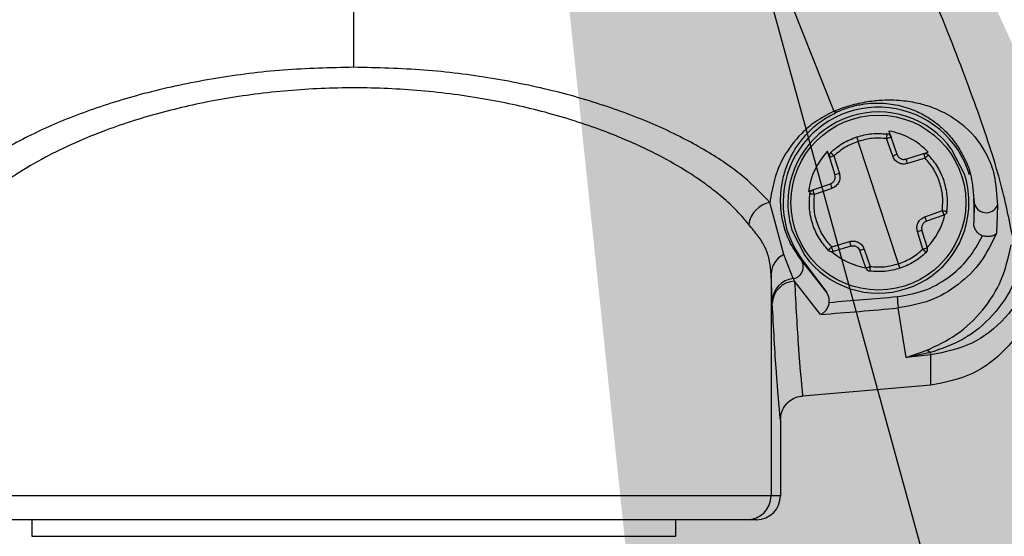
# Model space of a CAD drawing. Extents: x 0.2 to 16.8, y 0.2 to 10.8.
# Drawn here: x 0.7 to 0.8, y 8.2 to 8.2 of the extents above; entities that cross this region are included whole.
import ezdxf

# ---------------------------------------------------------------- set-up
doc = ezdxf.new("R2010")
doc.units = 0
doc.header["$MEASUREMENT"] = 0
doc.linetypes.add('SLD-SOLID', pattern=[0])
doc.layers.get('0').update_dxf_attribs({"linetype": 'CONTINUOUS'})
doc.layers.add('LAYER_1', color=7, linetype='SLD-SOLID')
doc.styles.get("Standard").update_dxf_attribs({"font": 'ARIAL.TTF'})
doc.dimstyles.new('SLDDIMSTYLE0', dxfattribs={"dimtxt": 0.18, "dimasz": 0.188, "dimexe": 0, "dimexo": 0.0625, "dimgap": 0, "dimtad": 0, "dimtih": 1, "dimtoh": 1, "dimdec": 0, "dimrnd": 1e-09, "dimzin": 0, "dimtxsty": 'STANDARD', "dimsah": 1, "dimcen": 0.09, "dimazin": 3, "dimtfac": 0.188, "dimtdec": 0, "dimtofl": 0, "dimtmove": 0, "dimatfit": 3, "dimtolj": 1, "dimtzin": 0})

msp = doc.modelspace()

# ---------------------------------------------------------------- linework, layer by layer
at = {"color": 7, "linetype": 'SLD-SOLID'}
for p, q in [((0.7450856034028678, 8.242797993418995), (0.7450856034028678, 8.246160348833188)), ((0.7561935120064368, 8.24440885316918), (0.7572771540522135, 8.241680415354992)), ((0.7587738046602145, 8.240541699483895), (0.7586195762880271, 8.240984781134609)), ((0.7586784949920089, 8.241177476344475), (0.7587322149868153, 8.241023897810935)), ((0.7588858657246493, 8.240580834211293), (0.7587322149868153, 8.241023897810935)), ((0.7589211014201677, 8.237808044909459), (0.7579009991531936, 8.240915627471939)), ((0.7605979739462292, 8.240079700308128), (0.7602808526865639, 8.240704267452049)), ((0.7571674035251896, 8.24051032671811), (0.7571194598739107, 8.240665656205783)), ((0.7571674035251896, 8.24051032671811), (0.7573060357698521, 8.24006213661359)), ((0.7572811974926833, 8.240545436056113), (0.7574198297373458, 8.240097245951592)), ((0.7591111431222256, 8.240466895835212), (0.7595593873799671, 8.240605401722359)), ((0.7595975112472498, 8.240490326128645), (0.7591492669895082, 8.240351820241498)), ((0.7595593873799671, 8.240605419773432), (0.7596720260787553, 8.240640276396407)), ((0.7567491962537911, 8.239682793303489), (0.7571922418023584, 8.239836859216012)), ((0.7572297880352878, 8.239721783622299), (0.7567867424867205, 8.239567717709775)), ((0.7566371351893563, 8.23964401959756), (0.756748618619439, 8.239682793303489)), ((0.7608336487621551, 8.239361845216235), (0.7608319158590963, 8.239462895125822)), ((0.7560080913792009, 8.238038394658696), (0.7556511133491951, 8.23936253115703)), ((0.7608336487621551, 8.239361845216235), (0.7608411580087413, 8.239361845216235)), ((0.7608411580087413, 8.239361845216235), (0.7608336487621551, 8.238846613424647)), ((0.7608336487621551, 8.239361845216235), (0.7608336487621551, 8.238846613424647)), ((0.7614338108546729, 8.239286806903598), (0.7614118607492673, 8.238583789794141)), ((0.7595923125380745, 8.239001906810172), (0.7600353580866408, 8.239155972722697)), ((0.7600729043195701, 8.23904087907791), (0.7596298587710039, 8.238886831216458)), ((0.7562241266271331, 8.23864397207327), (0.7565412478867974, 8.238019422980422)), ((0.7595409030806791, 8.238178254376358), (0.7594022708360166, 8.238626426429805)), ((0.7596546970481727, 8.238213363714362), (0.7595160648035102, 8.23866153576781)), ((0.7572245893261126, 8.238233346252752), (0.7576728335838541, 8.2383718521399)), ((0.7577109574511357, 8.238256776546185), (0.7572627131933941, 8.238118270659038)), ((0.7562472320012432, 8.237429549999813), (0.7560080913792009, 8.238038394658696)), ((0.758089885586546, 8.237699774570464), (0.757936234848712, 8.238142856221177)), ((0.7580482959131479, 8.238181972897504), (0.7582025242853342, 8.237738909297864)), ((0.7564725093988195, 8.237908174214295), (0.7564540250995314, 8.237894202683389)), ((0.7570975097685051, 8.237075279630837), (0.7564540250995314, 8.237894202683389)), ((0.7564725093988195, 8.237908174214295), (0.7570975097685051, 8.237075279630837)), ((0.7556840385073025, 8.237550618549937), (0.7556840385073025, 8.231911806151517)), ((0.7557129202249401, 8.236863666895918), (0.7556840385073025, 8.237550618549937)), ((0.7562472320012432, 8.237429549999813), (0.7562801571593506, 8.23736611852745)), ((0.7569444366650243, 8.23651907190235), (0.7562801571593506, 8.23736611852745)), ((0.7557129202249401, 8.236863666895918), (0.7557163860310565, 8.236794657641836)), ((0.7591192300031641, 8.235430032585588), (0.7589130145392291, 8.236683444977857)), ((0.7591192300031641, 8.235430032585588), (0.7596263929648873, 8.235600073698182)), ((0.759735565857559, 8.23555442253324), (0.7591192300031641, 8.235430032585588)), ((0.759744808007203, 8.235490214864717), (0.7591192300031641, 8.235430032585588)), ((0.759744808007203, 8.235490214864717), (0.759735565857559, 8.23555442253324)), ((0.759742497469792, 8.234720192170341), (0.759744808007203, 8.235490214864717)), ((0.759742497469792, 8.234720192170341), (0.7564840620858745, 8.234447747317647)), ((0.7559231791293448, 8.233837530777176), (0.7559231791293448, 8.231911806151517)), ((0.7556840385073025, 8.231911806151517), (0.7344877459327853, 8.231911806151517)), ((0.7559231791293448, 8.231911806151517), (0.7556840385073025, 8.231911806151517)), ((0.7369086115052015, 8.231306120430503), (0.7369086115052015, 8.230883905820782)), ((0.7532625953005341, 8.230883905820782), (0.7532625953005341, 8.231306120430503)), ((0.7553178183276527, 8.231306120430503), (0.7550781000712571, 8.231306120430503))]:
    msp.add_line(p, q, dxfattribs=at)
at = {"color": 8, "linetype": 'SLD-SOLID'}
for p, q in [((0.7369086115052015, 8.230883905820782), (0.7528079970649117, 8.230883905820782)), ((0.7528079970649117, 8.230883905820782), (0.7532625953005341, 8.230883905820782))]:
    msp.add_line(p, q, dxfattribs=at)
at = {"color": 7, "linetype": 'SLD-SOLID'}
msp.add_circle((0.7584109998347256, 8.239361842211563), 0.002221928545527291, dxfattribs=at)
for centre, radius, start, end in [((0.7584109998347278, 8.23936184221156), 0.002422774076315988, 16.92841983695859, 216.8698976458564), ((0.7584109998347234, 8.239361842211562), 0.002301635372502353, 35.67909902109618, 180.6676534551274), ((0.7573374679223455, 8.241785443043074), 0.0001211139058665487, 240.1326973807319, 289.9629417832316), ((0.7586175365454899, 8.240984120179714), 0.0001211387038201154, 19.17337624026244, 82.74454737821388), ((0.7572831694183714, 8.240546089555144), 0.0001211387038149547, 133.6022050993541, 197.1733762377226), ((0.7629647751783407, 8.22872099589132), 0.01254166126584948, 108.9794373889374, 109.5217035361383), ((0.7576486487976748, 8.239918527165045), 0.001561921204082853, 16.10570572560748, 20.55375420460115), ((0.7595881663763233, 8.2328674173709), 0.007547986823394218, 106.6947950157678, 107.5987788218316), ((0.7584109998347234, 8.239361842211562), 0.002301635372498742, 0.66765345499483, 18.17337623795335), ((0.7586904264848454, 8.240262015702658), 0.001557342409676032, 195.8429394351753, 200.2974297283173), ((0.755773314534081, 8.238710069802138), 0.0006638064094399098, 100.6081753916118, 171.4987691429401), ((0.7584109998347234, 8.239361842211562), 0.002301635372502023, 180.6676534551274, 198.1733762382655), ((0.7584109998347234, 8.239361842211562), 0.002301635372507442, 215.6790990212782, 0.66765345499483), ((0.7611490704103558, 8.239415832158306), 0.0003126094000223069, 189.9447095205957, 335.6231572839494), ((0.7581316740879198, 8.238461674729615), 0.001557342410304369, 15.8429394361562, 20.29742972750008), ((0.7541794337277918, 8.255756291492359), 0.01790838642983644, 286.9562840040253, 287.3372898352442), ((0.7591848313630675, 8.238808915206691), 0.001573900063123054, 196.122641049575, 200.5368188791223), ((0.7595388302510623, 8.23817759486807), 0.0001211387038161922, 313.602205093834, 17.17337623892052), ((0.7562377437566719, 8.23753429573693), 0.000553945789228409, 114.4925893767813, 178.3114526640745), ((0.7611880501562266, 8.22900716218977), 0.009697175270648364, 108.8916957350457, 109.5929921735495), ((0.7561998408209564, 8.23772898423284), 0.0003031613165909093, 278.9935519202421, 33.02365671938333), ((0.758204463123947, 8.2377395642435), 0.0001211387038245932, 199.1733762393145, 262.7445473748847), ((0.7563007341107809, 8.23684384036175), 0.0005881481580732162, 95.21924384765357, 178.0681874572735), ((0.7563076863950413, 8.23677513686762), 0.0005916224987903395, 92.66703645702846, 178.1091641717875), ((0.7450857424149571, 8.390385630202436), 0.1540325921569032, 274.496373115189, 275.1405258852789), ((0.8211791485569515, 8.242427179650422), 0.06253048803185368, 185.004340941567, 185.2703298458964), ((0.7450857424071079, 8.390385630297004), 0.1543228830158725, 274.4071999864149, 275.1405258850356), ((0.7595836224434919, 8.235344220590617), 0.00025936780401793, 54.13890502173854, 80.50840211053779), ((0.7550777823338266, 8.231912376789273), 0.0006062564420327842, 270.0300285709667, 359.9460704454522)]:
    msp.add_arc(centre, radius, start, end, dxfattribs=at)
for centre, major_axis, ratio, start_param, end_param in [((0.7583846660702116, 8.239442062423873), (-0.000549107264427362, 0.001672738483783576), 0.9988493812509394, 5.144210247931688, 5.797766722272484), ((0.7583846660702116, 8.239442062423873), (-0.000549107264427362, 0.001672738483783576), 0.9988493812509394, 0.4854185903869463, 1.138975063915635), ((0.7583846660702116, 8.239442062423873), (-0.000549107264427362, 0.001672738483783576), 0.9988493812509394, 3.628924928065387, 4.173590104937007), ((0.7583846660702116, 8.239442062423873), (-0.000549107264427362, 0.001672738483783576), 0.9988493812509394, 2.109595074227236, 2.654260369734503), ((0.7553175665904062, 8.231911811926643), (-0.0006057857831878177, 0), 0.9998476951563076, 1.570796326787749, 3.141592653492279)]:
    msp.add_ellipse(centre, major_axis=major_axis, ratio=ratio, start_param=start_param, end_param=end_param, dxfattribs=at)
for points, knots in [([(0.7618138942587888, 8.23853301212432), (0.7617179975266106, 8.239005369230197), (0.7615263394735485, 8.239949416448562), (0.7608856549513713, 8.24185967485321), (0.7600302402221457, 8.244084167067577), (0.7592728253982665, 8.245868129047517), (0.7588945302399411, 8.246759139044118)], [0, 0, 0, 0, 0.2501056039670382, 0.4998580455035118, 0.7502012452141157, 1, 1, 1, 1]), ([(0.7450856034028678, 8.242797993418995), (0.7444853067066023, 8.242783813903682), (0.7432890068136756, 8.242755556289147), (0.7415515580834301, 8.242533053547671), (0.7399239196136809, 8.242195943011357), (0.7384443473455191, 8.241750941247457), (0.7371385521756056, 8.24122450168718), (0.736037806186435, 8.240638131062282), (0.7351324099098625, 8.240011443728982), (0.7347247417086722, 8.239579410554791), (0.7345200934565406, 8.23936253115703)], [0, 0, 0, 0, 0.1254734859766171, 0.250049548452234, 0.3751739657275144, 0.5000430882628419, 0.6245883642585485, 0.7500462925758296, 0.8745239653514076, 1, 1, 1, 1]), ([(0.7556511133491951, 8.23936253115703), (0.7554469758987673, 8.239579002943046), (0.7550394733205811, 8.240011127527346), (0.7541351344169916, 8.240637466962308), (0.7530330029072262, 8.241224237300148), (0.7517263501517364, 8.24175166432337), (0.7502438240883631, 8.242196737857489), (0.748612688378659, 8.242534373948681), (0.7468768271867262, 8.242756012971409), (0.7456815878089518, 8.242784025486932), (0.7450856034028678, 8.242797993418995)], [0, 0, 0, 0, 0.1252329911385525, 0.2499921825017419, 0.375121805096545, 0.5000850766135357, 0.6252930961570814, 0.7501687590457762, 0.8754261894898244, 1, 1, 1, 1]), ([(0.755116801572892, 8.23880820074019), (0.7550062766334901, 8.238938737377529), (0.7547978548587354, 8.239184896097653), (0.7544174497488474, 8.239526959568733), (0.7540414623658741, 8.239820756011424), (0.7535682281114103, 8.240146680530435), (0.752965911225295, 8.24049960896004), (0.7522007600958955, 8.240872494860085), (0.751225604696783, 8.24127145740921), (0.7499993918785667, 8.241662124049602), (0.7484449769817837, 8.242008294067173), (0.7468088416835443, 8.242223320556455), (0.745103412617851, 8.242299216151194), (0.7433963306016667, 8.24222624433531), (0.7417552312799633, 8.242013530726952), (0.7401945474909345, 8.241668310465464), (0.7389625547356742, 8.241277497669717), (0.737982701760043, 8.240878101633632), (0.7372142095962763, 8.240504482980192), (0.7366094632155306, 8.240150547422695), (0.7361340058687769, 8.2398236807566), (0.7357556617128149, 8.239529116325823), (0.7353752576300787, 8.239185869164181), (0.7351656170981576, 8.23893910582385), (0.7350544052328426, 8.23880820074019)], [0, 0, 0, 0, 0.03768093642484767, 0.07105661117374168, 0.1001125135850099, 0.1248473406487693, 0.1697331511719111, 0.2113505310349055, 0.2497186172614293, 0.3142300682707314, 0.3745035720462558, 0.4376554120436705, 0.4993291842953138, 0.5610877606825345, 0.6243541272919599, 0.6848033249817667, 0.7495227803468557, 0.7880252147114919, 0.8297382277643475, 0.8747498484834153, 0.8996067318201632, 0.928741630947379, 0.9621982635277111, 1, 1, 1, 1]), ([(0.7572771540522135, 8.241680415354992), (0.7573409928907935, 8.241706168742045), (0.7574692145660055, 8.24175789497178), (0.7576917336051943, 8.241829680531108), (0.7579208575092096, 8.241887733245203), (0.7582074163930013, 8.241941153055567), (0.7585140343778879, 8.241970335832924), (0.7589081589683953, 8.241970651123927), (0.7592911359022204, 8.241922822954777), (0.7597733624199328, 8.241798145027557), (0.76022422396722, 8.241587527036316), (0.7607648814443263, 8.241190607865914), (0.7611141889784149, 8.24070317039508), (0.7613765935894569, 8.240105411073468), (0.7614146966429252, 8.2395602728475), (0.7614338108546719, 8.239286806903598)], [0, 0, 0, 0, 0.01706201638192621, 0.03426942550375175, 0.05155741752127143, 0.06863603895781532, 0.10178895381815, 0.1341962350036526, 0.197726052139625, 0.2603791829817642, 0.3850374218007252, 0.5082679562929933, 0.7534045927335771, 0.8762966113955651, 1, 1, 1, 1]), ([(0.7573788176982988, 8.241671606431114), (0.7574248084311733, 8.241691623195834), (0.7575125500727032, 8.241729811406481), (0.7576657007773498, 8.241782544940682), (0.7578230599966028, 8.241825642157487), (0.7580485831914101, 8.241871232194955), (0.7583380096181721, 8.241896444357915), (0.7586157837963423, 8.2418836133144), (0.7588691450125804, 8.241845463378553), (0.7590991883767096, 8.241787331480715), (0.7593660311480939, 8.241691359143275), (0.7596414583394914, 8.24155112624811), (0.7599076706381424, 8.241365920991546), (0.7601692118548512, 8.24112885265266), (0.7604083460993584, 8.240838346290577), (0.7606134791158862, 8.240467815335744), (0.7607850991426456, 8.240065083792777), (0.7608225062829717, 8.239595824495403), (0.7608411580087413, 8.239361845216235)], [0, 0, 0, 0, 0.01364205757796293, 0.02602647209338502, 0.03801191716778964, 0.05054201878437215, 0.08022711377578973, 0.1195078724957487, 0.1546806552458894, 0.1963276700764587, 0.2446582766147927, 0.3249282416152958, 0.409175626610135, 0.4968714148945604, 0.6226285695745969, 0.7484870195763145, 0.8745920939878165, 1, 1, 1, 1]), ([(0.7572771540522135, 8.241680415354992), (0.7571141748683499, 8.241593562432815), (0.7567883418520862, 8.241419923389268), (0.7563447547847675, 8.241023742745035), (0.7558177156102612, 8.24031355341444), (0.7557178378581949, 8.239743417303286), (0.7556511133491951, 8.23936253115703)], [0, 0, 0, 0, 0.1258567599951682, 0.2516167203364316, 0.5000337327568634, 1, 1, 1, 1]), ([(0.7564540250995314, 8.237894202683389), (0.7563565763615111, 8.238035325426766), (0.7561206739453041, 8.238376953207903), (0.755942868525766, 8.238952367711198), (0.7559104223603627, 8.23952116724205), (0.7559791144595445, 8.239972487762351), (0.7560863332395166, 8.240317647414146), (0.7562353207939919, 8.24063117399096), (0.7564196455996196, 8.240913614041867), (0.7566593141491142, 8.241187112538352), (0.7569503626200725, 8.241445810009951), (0.7572454889662937, 8.241601342004211), (0.7573788176982998, 8.241671606431114)], [0, 0, 0, 0, 0.1407028207169192, 0.3406112387711759, 0.5028435381307587, 0.5973014711407324, 0.6811241238701944, 0.7543953419970604, 0.8201573053172508, 0.8778948708775822, 0.9448367716213886, 0.9999999999999999, 0.9999999999999999, 0.9999999999999999, 0.9999999999999999]), ([(0.7571997510489437, 8.240633814112087), (0.7572992729854645, 8.240718440205375), (0.7574982415024581, 8.24088762831474), (0.7577413613839771, 8.240983047596274), (0.7578628752859109, 8.2410307391678)], [0, 0, 0, 0, 0.5001893667657638, 1, 1, 1, 1]), ([(0.757862875285912, 8.2410307391678), (0.7579892724267805, 8.241064437045548), (0.7582418483712913, 8.241131774591645), (0.7585025991771641, 8.241113451112295), (0.7586328618781409, 8.24110429729241)], [0, 0, 0, 0, 0.5004322209460877, 1, 1, 1, 1]), ([(0.7579009991531925, 8.240915627471939), (0.7578960647221059, 8.240930072713821), (0.7578884753612098, 8.240952290098553), (0.7578793471659203, 8.240979015190058), (0.7578736575813283, 8.240997525729668), (0.7578691117536945, 8.241012391805965), (0.7578644134707277, 8.241026763809213), (0.7578634813410831, 8.241029172849755), (0.757862875285912, 8.2410307391678)], [0, 0, 0, 0, 0.2398259047009154, 0.3688622479585522, 0.500155768431882, 0.6315481887581762, 0.7604387675915012, 1, 1, 1, 1]), ([(0.7586195762880271, 8.240984781134609), (0.7584978132015129, 8.24099355652442), (0.7582543763354921, 8.241011100867746), (0.7580187627349713, 8.240947444152862), (0.7579009991531936, 8.240915627471939)], [0, 0, 0, 0, 0.5001834295055576, 1, 1, 1, 1]), ([(0.7586195762880271, 8.240984781134609), (0.7586212738047464, 8.240999836433927), (0.7586238862690857, 8.241023006416357), (0.7586277733220705, 8.241050733473136), (0.7586302684656647, 8.241069847720427), (0.7586310004703687, 8.241085286253142), (0.7586328660929212, 8.241100161760212), (0.7586328635389734, 8.241102667689038), (0.7586328618781409, 8.24110429729241)], [0, 0, 0, 0, 0.2394230927499327, 0.3684701801424093, 0.5001090653572591, 0.6315298401036964, 0.760384170331751, 0.9999999999999999, 0.9999999999999999, 0.9999999999999999, 0.9999999999999999]), ([(0.7587322149868153, 8.241023897810935), (0.7587304716465356, 8.241023316378772), (0.7587269861492522, 8.241022153909089), (0.758701174494185, 8.241013122028502), (0.758664068018385, 8.241000191497411), (0.7586344265837108, 8.240989924752139), (0.7586195762880271, 8.240984781134609)], [0, 0, 0, 0, 0.2499742244938602, 0.4997787814164448, 0.7493902341309382, 1, 1, 1, 1]), ([(0.7579009991531936, 8.240915627471939), (0.7577871760792813, 8.240871447546741), (0.757559626883789, 8.240783125327972), (0.7573739809235386, 8.24062464330515), (0.7572811974926833, 8.240545436056113)], [0, 0, 0, 0, 0.5002130359891668, 1, 1, 1, 1]), ([(0.7572811974926833, 8.240545436056113), (0.7572661210145968, 8.240540821369862), (0.7572361602022323, 8.240531650809729), (0.7571990337285172, 8.240519901286858), (0.7571724952062002, 8.240511914124994), (0.757169099084248, 8.240510855333733), (0.7571674035251896, 8.24051032671811)], [0, 0, 0, 0, 0.2511864170201593, 0.4991715615408127, 0.749954740107323, 1, 1, 1, 1]), ([(0.7571997510489427, 8.240633814112087), (0.7572006059630174, 8.240632482554732), (0.7572019212386005, 8.240630433968882), (0.7572121602930386, 8.240619328783547), (0.757222322146862, 8.240607798817962), (0.7572358016567096, 8.240593886157525), (0.7572544709751422, 8.240573192955774), (0.7572706464720848, 8.240556393848111), (0.7572811974926822, 8.240545436056113)], [0, 0, 0, 0, 0.2395287874713055, 0.3685123158691023, 0.4997813751843548, 0.6319941335756343, 0.7599555988944234, 1, 1, 1, 1]), ([(0.7591492669895082, 8.240351820241498), (0.75911068953843, 8.240344270451715), (0.7590338103948079, 8.240329224839394), (0.7589198087202179, 8.24036509730528), (0.758823993627831, 8.24043592244896), (0.7587905272456164, 8.240506455373794), (0.7587738046602134, 8.240541699483895)], [0, 0, 0, 0, 0.2512831602682358, 0.5007701035139458, 0.750543260780962, 1, 1, 1, 1]), ([(0.7588858657246493, 8.240580834211293), (0.7588902112289851, 8.24057001857535), (0.7588989406926823, 8.24054829159177), (0.7589204360204365, 8.240520583338059), (0.7589450909956862, 8.240495646451153), (0.7589652589501581, 8.240484142336866), (0.7589753990493274, 8.240478358266898)], [0, 0, 0, 0, 0.2499393969082588, 0.5020906029095724, 0.7496597549915005, 1, 1, 1, 1]), ([(0.7589753990493274, 8.240478358266898), (0.7589862323699634, 8.24047368856738), (0.7590077052314542, 8.240464432697058), (0.7590423199935662, 8.240458446824952), (0.7590773098363883, 8.240458458078985), (0.7590998502925281, 8.240464079492025), (0.7591111431222245, 8.240466895835212)], [0, 0, 0, 0, 0.2531006631888194, 0.5016740173155803, 0.7503373302697351, 1, 1, 1, 1]), ([(0.7595593873799671, 8.240605401722359), (0.7595703176660245, 8.240607852107056), (0.7595922978707312, 8.240612779696045), (0.7596261473048848, 8.240608200899853), (0.759658014515577, 8.240595846503815), (0.7596747075963453, 8.240580727936287), (0.759683001131458, 8.240573216658268)], [0, 0, 0, 0, 0.2487164988649222, 0.5001552138254298, 0.7516647560314352, 0.9999999999999999, 0.9999999999999999, 0.9999999999999999, 0.9999999999999999]), ([(0.7595593873799671, 8.240605401722359), (0.7595601516321151, 8.240603746342389), (0.7595616808519728, 8.240600434032523), (0.759571019644691, 8.24057390477266), (0.7595833380210603, 8.240535800281604), (0.7595927870085232, 8.24050548363418), (0.7595975112472498, 8.240490326128645)], [0, 0, 0, 0, 0.2498868154352682, 0.5000075989378895, 0.7500172931309479, 1, 1, 1, 1]), ([(0.759683001131458, 8.240573216658268), (0.759682246160874, 8.240572501873126), (0.7596809667707489, 8.240571290582158), (0.7596714828878737, 8.240561855583161), (0.7596587538885198, 8.240549230198555), (0.7596417214389505, 8.24053289472122), (0.7596217082492109, 8.240512498128778), (0.7596064073150463, 8.240498477701172), (0.7595975112472498, 8.240490326128645)], [0, 0, 0, 0, 0.1989813913303369, 0.3371983395060139, 0.5007067146418319, 0.669537475899341, 0.8078668277441433, 1, 1, 1, 1]), ([(0.7600353580866408, 8.239155972722697), (0.7600430637235348, 8.239277056567513), (0.7600584713417574, 8.239519166814867), (0.759977597077969, 8.239876174337349), (0.7598309013135355, 8.240211380290399), (0.7596753019698546, 8.240397351313263), (0.7595975112472498, 8.240490326128645)], [0, 0, 0, 0, 0.250112467450205, 0.5001062813426596, 0.750081891859039, 1, 1, 1, 1]), ([(0.7600798359318032, 8.239909695297682), (0.7600325380206392, 8.240030318090984), (0.7599371725595064, 8.240273526470045), (0.7597681795553447, 8.24047278389884), (0.759683001131458, 8.240573216658268)], [0, 0, 0, 0, 0.4959647927005546, 1, 1, 1, 1]), ([(0.7571922418023584, 8.239836859216012), (0.757205278656329, 8.23984254467238), (0.7572308353793225, 8.239853690124633), (0.7572625905972702, 8.239879678299806), (0.7572864925581105, 8.239910034058491), (0.7573073200741937, 8.239951598066318), (0.7573183868483957, 8.240004335667658), (0.7573099374115871, 8.240043877594172), (0.7573060357698521, 8.24006213661359)], [0, 0, 0, 0, 0.1529393280480022, 0.2998137472914743, 0.4374313111748387, 0.5669592533980403, 0.800037577875909, 1, 1, 1, 1]), ([(0.7574198297373458, 8.240097245951592), (0.7574273029697975, 8.2400587528573), (0.7574422028314766, 8.239982006712403), (0.7574066390399291, 8.239867983907764), (0.7573354871370731, 8.239772367959793), (0.7572650125852074, 8.239738641007945), (0.7572297880352878, 8.239721783622299)], [0, 0, 0, 0, 0.2507643542901005, 0.4999649371404252, 0.7500727629245364, 1, 1, 1, 1]), ([(0.7601531954946041, 8.23913999752263), (0.760162369088584, 8.239271426647226), (0.7601805634270334, 8.239532095037461), (0.7601132231898314, 8.23978453545637), (0.7600798359318032, 8.239909695297682)], [0, 0, 0, 0, 0.5042004689557397, 1, 1, 1, 1]), ([(0.7571390994419043, 8.238150473774205), (0.7570553292779492, 8.23825030366247), (0.7568878524431855, 8.23844988777347), (0.7567303804098043, 8.238810167869477), (0.756644146735843, 8.239193647113247), (0.7566602671693045, 8.2394536649826), (0.7566683274444048, 8.23958367485877)], [0, 0, 0, 0, 0.2500944820964165, 0.4999994064080574, 0.7499978927634798, 1, 1, 1, 1]), ([(0.7566683274444048, 8.23958367485877), (0.7566708166947844, 8.239594678125888), (0.7566757868223266, 8.23961664764787), (0.7566938075248902, 8.239645461569124), (0.7567181588881663, 8.239669331183254), (0.7567388114780069, 8.239678289019784), (0.7567491962537911, 8.239682793303489)], [0, 0, 0, 0, 0.2506512838180355, 0.5004594389185238, 0.7488151964584392, 1, 1, 1, 1]), ([(0.7567867424867205, 8.239567717709775), (0.7567747929615366, 8.239569056572972), (0.7567541340110546, 8.239571371268166), (0.7567256961438055, 8.239575396257843), (0.7567022456523246, 8.239578756323901), (0.7566844244166486, 8.239581344563895), (0.7566713535188888, 8.239583519276081), (0.7566694509711872, 8.239583617093729), (0.7566683274444048, 8.23958367485877)], [0, 0, 0, 0, 0.1913875121570588, 0.3308805224895409, 0.4997868906886393, 0.663189244929479, 0.8011004383042375, 1, 1, 1, 1]), ([(0.7567867424867205, 8.239567717709775), (0.7567816001892753, 8.239582723782272), (0.7567713072514434, 8.239612760273344), (0.7567583226284013, 8.239650660952032), (0.7567495167310142, 8.239677360076513), (0.7567493030520666, 8.239680982693459), (0.7567491962537911, 8.239682793303489)], [0, 0, 0, 0, 0.2498573906053061, 0.5001201535976125, 0.7501564541821962, 1, 1, 1, 1]), ([(0.7572245893261126, 8.238233346252752), (0.7571467790072147, 8.238326324025508), (0.7569911435570398, 8.23851229727075), (0.7568447278968969, 8.238847594016953), (0.7567627095122387, 8.239204450338349), (0.756778731036511, 8.239446621652345), (0.7567867424867205, 8.239567717709775)], [0, 0, 0, 0, 0.249903300642085, 0.4998541741813454, 0.749905607532494, 1, 1, 1, 1]), ([(0.7594022708360166, 8.238626426429805), (0.7593947984120247, 8.238664919343929), (0.7593798990444233, 8.238741670887757), (0.7594154569126872, 8.23885570199596), (0.7594866137010491, 8.238951322408033), (0.759557088076385, 8.238985049402983), (0.7595923125380745, 8.239001906810172)], [0, 0, 0, 0, 0.2507549480153796, 0.4999836936625978, 0.7500821377986442, 1, 1, 1, 1]), ([(0.7600353580866408, 8.239155972722697), (0.7600404805195604, 8.23914096623394), (0.760050735237427, 8.239110924394282), (0.7600640104347585, 8.239073052731197), (0.7600716645207488, 8.239046283318647), (0.7600724908093445, 8.23904268155487), (0.7600729043195701, 8.23904087907791)], [0, 0, 0, 0, 0.2499320092462367, 0.5003447153956747, 0.7499510809650202, 1, 1, 1, 1]), ([(0.7600353580866408, 8.239155972722697), (0.7600473070256596, 8.239154633982334), (0.7600679644499096, 8.23915231955696), (0.7600964141433931, 8.239148292480333), (0.7601198480614615, 8.239144936557329), (0.7601376514084099, 8.239142344543758), (0.7601508419267278, 8.239140175480408), (0.7601523219338266, 8.239140063574235), (0.7601531954946041, 8.23913999752263)], [0, 0, 0, 0, 0.1914434830521878, 0.3309690712063622, 0.5000270719317088, 0.663414431873963, 0.8013334186858907, 1, 1, 1, 1]), ([(0.7601531954946041, 8.23913999752263), (0.7601509419978985, 8.239128988547588), (0.7601464310642312, 8.239106951348225), (0.7601282483062132, 8.239078239941872), (0.7601039582140501, 8.239054337139972), (0.7600832933491958, 8.23904538145057), (0.7600729043195701, 8.23904087907791)], [0, 0, 0, 0, 0.2496684608728879, 0.4997734689859691, 0.7485167075415387, 1, 1, 1, 1]), ([(0.7556840385073025, 8.237550618549937), (0.7556734812630046, 8.237674938632246), (0.75565237054264, 8.237923534422901), (0.7555403638255367, 8.238236700754271), (0.7553678614350567, 8.238499398801947), (0.7552004880421632, 8.23870526694706), (0.755116801572892, 8.23880820074019)], [0, 0, 0, 0, 0.2498212869379313, 0.4995534043699247, 0.7497773814438832, 1, 1, 1, 1]), ([(0.7595276174905653, 8.23879718958534), (0.7595229412577348, 8.238786521233392), (0.7595135878613866, 8.238765182406222), (0.759507483702865, 8.23873057675563), (0.7595078105179153, 8.238695467685513), (0.7595133141594113, 8.23867284318238), (0.7595160648035102, 8.23866153576781)], [0, 0, 0, 0, 0.2500225598013213, 0.5000948804046079, 0.7501543171649915, 1, 1, 1, 1]), ([(0.7596298587710039, 8.238886831216458), (0.7596190435016261, 8.238882402968871), (0.7595974461638015, 8.238873560067617), (0.7595691479627499, 8.238852772658506), (0.7595449434944515, 8.238827429401569), (0.7595333970284831, 8.238807276860264), (0.7595276174905653, 8.23879718958534)], [0, 0, 0, 0, 0.2509746523755323, 0.5011788577583337, 0.7503170481690352, 1, 1, 1, 1]), ([(0.7610589261597303, 8.23851723548606), (0.7610282192374421, 8.238529925524544), (0.7609668443392731, 8.238555289506397), (0.7608955271247573, 8.238630699948787), (0.7608471650959575, 8.238726988884114), (0.7608335049332168, 8.238803518365417), (0.7608336412924817, 8.23884437530784), (0.7608336487621551, 8.238846613424647)], [0, 0, 0, 0, 0.231902846641485, 0.4635115647173768, 0.7120678911519883, 0.9842272658256742, 1, 1, 1, 1]), ([(0.7588870209933548, 8.236972569022486), (0.7591166942374514, 8.2370112418336), (0.7595766999877471, 8.23708869846361), (0.7601945595545953, 8.237431139610521), (0.7607171047919522, 8.237906000891734), (0.760944972014848, 8.238313478176432), (0.7610589261597314, 8.238517253537134)], [0, 0, 0, 0, 0.2494665501820529, 0.4996491778686465, 0.7497795016173456, 1, 1, 1, 1]), ([(0.7614118607492673, 8.238583789794141), (0.761291833689586, 8.238335777130223), (0.7610518361725787, 8.237839868760181), (0.7604568637792463, 8.237253962367939), (0.7597343234318025, 8.236826986402331), (0.7591873781036109, 8.236731395922028), (0.7589130145392291, 8.236683444977857)], [0, 0, 0, 0, 0.2492088851554056, 0.4983002483998911, 0.7483329228686801, 1, 1, 1, 1]), ([(0.7614118607492673, 8.238583789794141), (0.7613964389268612, 8.238567485811666), (0.7613640984705748, 8.238533295414529), (0.7612771058152307, 8.238500742269606), (0.7611701625613915, 8.238494263852624), (0.7610942601886241, 8.238509950908098), (0.7610589261597303, 8.238517253537134)], [0, 0, 0, 0, 0.2433515572491504, 0.5103223337202281, 0.7720455345709623, 1, 1, 1, 1]), ([(0.7571390994419043, 8.238150473774205), (0.7571398536162618, 8.238151187413742), (0.7571411312405444, 8.238152396369196), (0.7571506165442833, 8.238161836381389), (0.7571633600145353, 8.238174461042906), (0.7571803672053212, 8.238190827448102), (0.7572003826445812, 8.238211225445818), (0.757215691839592, 8.238225215457078), (0.7572245893261126, 8.238233346252752)], [0, 0, 0, 0, 0.1990852018714471, 0.3372643017640971, 0.5007416559262269, 0.6697449877843128, 0.8080604814937378, 1, 1, 1, 1]), ([(0.7572627131933941, 8.238118270659038), (0.757261949033116, 8.238119933501025), (0.7572604200500243, 8.238123260626692), (0.7572510805530379, 8.238149784278665), (0.7572387654074975, 8.23818788629908), (0.7572293139535275, 8.238218195285596), (0.7572245893261115, 8.238233346252752)], [0, 0, 0, 0, 0.2499221169718306, 0.5000609176221547, 0.750088620960732, 1, 1, 1, 1]), ([(0.7576728335838541, 8.2383718521399), (0.7577114106173651, 8.238379409318213), (0.7577882882718415, 8.238394469526071), (0.7579022985002202, 8.238358594402609), (0.7579981019697423, 8.238287749478188), (0.7580315722043937, 8.23821721572977), (0.7580482959131468, 8.238181972897504)], [0, 0, 0, 0, 0.2512803742976924, 0.5007602719774605, 0.7505503054939354, 1, 1, 1, 1]), ([(0.7577109574511357, 8.238256776546185), (0.757724933217947, 8.238260077650123), (0.7577521050213938, 8.238266495684176), (0.7577930914707464, 8.23826394943326), (0.7578302302481071, 8.238254012270747), (0.7578714335916821, 8.238232571438543), (0.7579113652513944, 8.238196599161592), (0.7579283641498228, 8.238159864719387), (0.757936234848712, 8.238142856221177)], [0, 0, 0, 0, 0.1542598346968558, 0.2999132688033936, 0.4377781265633705, 0.566322111578825, 0.7992018077241988, 1, 1, 1, 1]), ([(0.7595409030806791, 8.238178254376358), (0.7595557464562487, 8.238182883226335), (0.7595855627683135, 8.238192181329369), (0.759623049895715, 8.238203714924758), (0.7596495879007314, 8.238211788281145), (0.7596529956726942, 8.238212839086039), (0.7596546970481727, 8.238213363714362)], [0, 0, 0, 0, 0.2483870467752841, 0.4989421485892123, 0.7498402026395983, 1, 1, 1, 1]), ([(0.7596263929648873, 8.235600037596035), (0.7598887114776716, 8.235723526043625), (0.7604115626402557, 8.235969662230135), (0.7610873989526168, 8.236604783790712), (0.76157930164125, 8.237386132420795), (0.7617167889644025, 8.237984349704094), (0.7617855901755034, 8.238283708747883)], [0, 0, 0, 0, 0.2509906948446453, 0.5002726464228715, 0.7499271470434025, 1, 1, 1, 1]), ([(0.7621200404657513, 8.238292174701366), (0.7620515561911909, 8.237964825680457), (0.7619148064929175, 8.237311173727125), (0.7613546396885014, 8.236478340429077), (0.7606069620304781, 8.235852230704527), (0.7600197594069208, 8.23565154846041), (0.759735565857559, 8.23555442253324)], [0, 0, 0, 0, 0.2579561594665919, 0.515087984808248, 0.7653129240304752, 1, 1, 1, 1]), ([(0.7624620000025845, 8.238345244857527), (0.7623998070607325, 8.237996986479205), (0.7622750719111906, 8.23729851395795), (0.7616709921011379, 8.236399383856906), (0.7608112747351823, 8.235713751473345), (0.7601013365637724, 8.235564944982707), (0.759744808007203, 8.235490214864717)], [0, 0, 0, 0, 0.2473643634211117, 0.4961178864387156, 0.746952101092391, 1, 1, 1, 1]), ([(0.7572627131933941, 8.238118270659038), (0.7572515891098556, 8.238115805725595), (0.7572295953424413, 8.238110932229937), (0.7571957737446365, 8.238115555278712), (0.757164085585286, 8.238127845067654), (0.7571473928201838, 8.23814296287424), (0.7571390994419032, 8.238150473774205)], [0, 0, 0, 0, 0.252958196963213, 0.5001314247519193, 0.7516529370317429, 1, 1, 1, 1]), ([(0.7589211014201677, 8.237808044909459), (0.759034924035676, 8.237852231919986), (0.7592624699824961, 8.237940567397976), (0.7594481190491188, 8.238099048433359), (0.7595409030806791, 8.238178254376358)], [0, 0, 0, 0, 0.5002181629588077, 1, 1, 1, 1]), ([(0.7596223495244175, 8.238089876320386), (0.7595228334107871, 8.238005236204875), (0.759323742121734, 8.237835905740814), (0.7590803698753232, 8.237740612179882), (0.7589586476530971, 8.237692951264673)], [0, 0, 0, 0, 0.4998516715802761, 1, 1, 1, 1]), ([(0.7596223495244175, 8.238089876320386), (0.7596214947509848, 8.238091208147079), (0.7596201796917783, 8.238093257147304), (0.7596099395763801, 8.23810436030082), (0.7595997825786394, 8.238115895303668), (0.7595862904821857, 8.238129782893424), (0.7595676379016295, 8.238150504097451), (0.7595514562987543, 8.238167300319642), (0.759540903080678, 8.238178254376358)], [0, 0, 0, 0, 0.2395268049993371, 0.3685092658585214, 0.4997772387188507, 0.6319349231684046, 0.7599575856338937, 0.9999999999999999, 0.9999999999999999, 0.9999999999999999, 0.9999999999999999]), ([(0.7580898855865449, 8.237699774570464), (0.7580916288667949, 8.237700363610887), (0.7580951142013848, 8.237701541277506), (0.7581209260823103, 8.237710567118183), (0.7581580325541928, 8.237723499257903), (0.7581876739893871, 8.237733765788091), (0.7582025242853342, 8.237738909297864)], [0, 0, 0, 0, 0.2499788180548969, 0.4997818450400888, 0.7493917689998634, 1, 1, 1, 1]), ([(0.7582025242853331, 8.237738909297864), (0.7582004300923425, 8.237723874606326), (0.7581972117538673, 8.237700769416655), (0.7581944664506405, 8.237672922379543), (0.7581920374405514, 8.237653830354533), (0.758190142027544, 8.237638426679228), (0.7581897207111818, 8.23762348840941), (0.7581894286506984, 8.237621007026135), (0.7581892386952214, 8.237619393140063)], [0, 0, 0, 0, 0.2397613507758153, 0.3684632618407505, 0.5000838296918696, 0.6316644755558294, 0.7604354076420258, 0.9999999999999999, 0.9999999999999999, 0.9999999999999999, 0.9999999999999999]), ([(0.7589586476530971, 8.237692951264673), (0.7588324438855414, 8.23765925025042), (0.7585800723407135, 8.237591857832639), (0.7583195041906559, 8.237610215576911), (0.7581892386952214, 8.237619393140063)], [0, 0, 0, 0, 0.5000713041646262, 1, 1, 1, 1]), ([(0.7582025242853342, 8.237738909297864), (0.7583242870703496, 8.237730135314669), (0.7585677220820183, 8.237712593873733), (0.758803337523939, 8.237776235789195), (0.7589211014201677, 8.237808044909459)], [0, 0, 0, 0, 0.5001860010976135, 1, 1, 1, 1]), ([(0.7589586476530971, 8.237692951264673), (0.758958051597082, 8.237694466244422), (0.7589571349755154, 8.237696795997119), (0.7589523626647285, 8.237711087517676), (0.7589480453873662, 8.237725995774522), (0.7589414435084046, 8.237744364779903), (0.75893244287679, 8.237771103755263), (0.7589255653283861, 8.237793505161413), (0.7589211014201677, 8.237808044909459)], [0, 0, 0, 0, 0.2395280214523674, 0.3683488536150684, 0.4996831604331208, 0.6317031244919834, 0.7609550159628387, 1, 1, 1, 1]), ([(0.7624868382797533, 8.237504750772114), (0.7624214514240432, 8.237159865941905), (0.7622906606963582, 8.236470006528714), (0.7616749338796993, 8.235600067112795), (0.7608123884042178, 8.234938048809987), (0.7601062385322448, 8.234794258977542), (0.759742497469792, 8.234720192170341)], [0, 0, 0, 0, 0.24695186674583, 0.4939680002083266, 0.7393405783327693, 1, 1, 1, 1]), ([(0.7562801571593506, 8.23736611852745), (0.7563135018290608, 8.23675889215938), (0.7563805107635555, 8.235538619405885), (0.7564494354011321, 8.234812525700448), (0.7564840620858745, 8.234447747317647)], [0, 0, 0, 0, 0.4976152801349596, 1, 1, 1, 1]), ([(0.7571610495473078, 8.236827095420958), (0.7571629846197556, 8.236863482305603), (0.7571668505326713, 8.236936176497183), (0.75713513499773, 8.237020677977362), (0.7571060935193586, 8.23706282290966), (0.7570975097685051, 8.237075279630837)], [0, 0, 0, 0, 0.4138250418415478, 0.8267450529358957, 1, 1, 1, 1]), ([(0.7559231791293448, 8.233837530777176), (0.7558881359467152, 8.234203739549129), (0.755818049448778, 8.234936158479583), (0.7557502738797331, 8.236175157139229), (0.7557163860310565, 8.236794657641836)], [0, 0, 0, 0, 0.4999990534425854, 1, 1, 1, 1]), ([(0.7571610495473088, 8.236827095420958), (0.7571531142344525, 8.236793112707497), (0.7571359373897137, 8.236719553441029), (0.7570825050170175, 8.236629801405847), (0.7570170936722351, 8.23655836085485), (0.7569691298221465, 8.2365324246169), (0.7569444366650243, 8.23651907190235)], [0, 0, 0, 0, 0.2267826703560466, 0.4908956696014916, 0.7378985798586564, 0.9999999999999999, 0.9999999999999999, 0.9999999999999999, 0.9999999999999999]), ([(0.7559231791293448, 8.233837530777176), (0.7559299073778991, 8.233907051203493), (0.755943372831768, 8.234046184602933), (0.7560502245459934, 8.234230725831214), (0.7562059032783102, 8.234369403703816), (0.7563616767072878, 8.234433627544998), (0.7564566006207701, 8.234444579049931), (0.7564840620858745, 8.234447747317647)], [0, 0, 0, 0, 0.2286488048982824, 0.4576019910916174, 0.684468435927364, 0.908716795185933, 1, 1, 1, 1]), ([(0.7450856034028667, 8.231306120430503), (0.7444388356287722, 8.231306120430503), (0.7431452118582829, 8.231306120430503), (0.7412776694186702, 8.231306120430503), (0.7395529713140402, 8.231306120430503), (0.7380368182634125, 8.231306120430503), (0.7367837489060831, 8.231306120430503), (0.7358501909781129, 8.231306120430503), (0.7352365435266817, 8.231306120430503), (0.7351409194493507, 8.231306120430503), (0.7350931067344775, 8.231306120430503)], [0, 0, 0, 0, 0.1249884879265047, 0.2499940248965357, 0.3750062687431264, 0.5000084968609111, 0.6250050259507329, 0.7499968141340388, 0.8749966391654382, 1, 1, 1, 1]), ([(0.755078100071256, 8.231306120430503), (0.7550305164657618, 8.231306120430503), (0.7549353489786842, 8.231306120430503), (0.7543216793387192, 8.231306120430503), (0.7533873622897742, 8.231306120430503), (0.7521344293717583, 8.231306120430503), (0.7506182278019422, 8.231306120430503), (0.7488936914843481, 8.231306120430503), (0.7470262205598162, 8.231306120430503), (0.7457325719363059, 8.231306120430503), (0.7450856034028678, 8.231306120430503)], [0, 0, 0, 0, 0.1249972130231042, 0.2499951512966551, 0.3750030135535237, 0.4999976559352464, 0.6249979972589104, 0.7500083541602018, 0.8749763069031146, 1, 1, 1, 1])]:
    msp.add_open_spline(points, degree=3, knots=knots, dxfattribs=at)

# ---------------------------------------------------------------- leaders
at = {"layer": 'LAYER_1', "color": 7}
msp.add_leader([(0.7473500298951589, 8.274907238128153), (0.9959573171331106, 7.367113006718571), (1.24595731713311, 7.367113006718571)], dimstyle='SLDDIMSTYLE0', dxfattribs=at)

doc.saveas('drawing.dxf')
